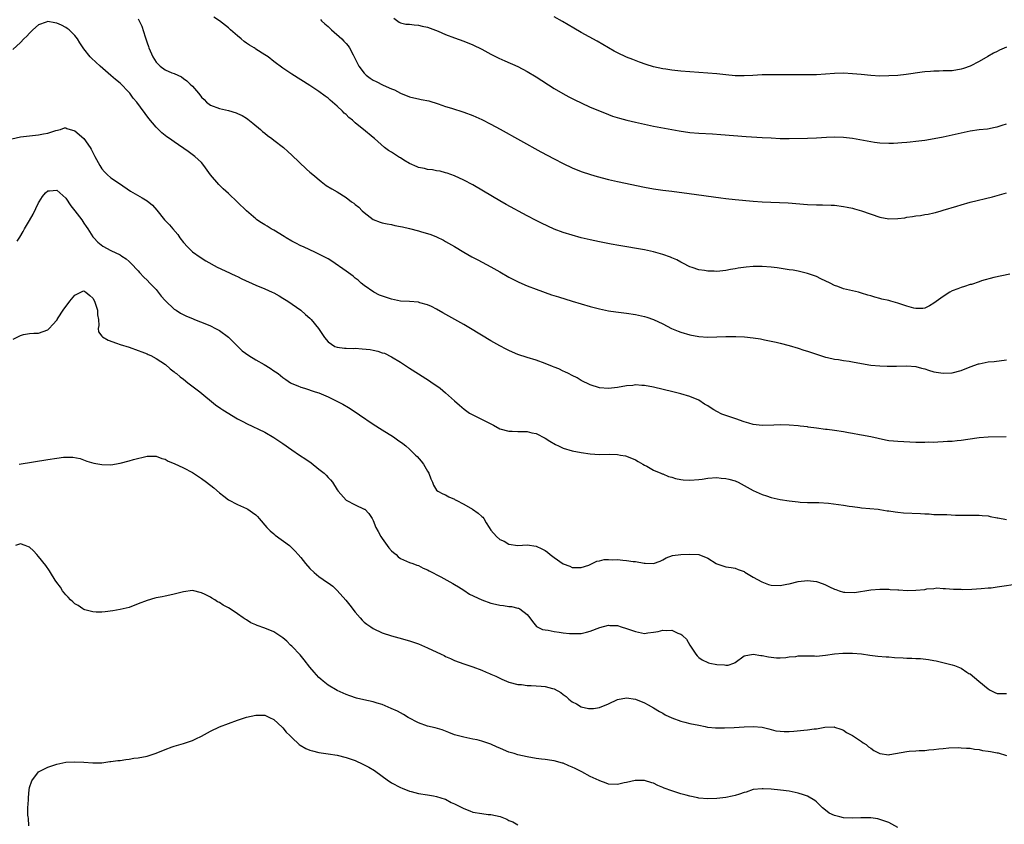
# Model space of a CAD drawing. Units: inches. Extents: x 2589000 to 2592000, y 1506000 to 1509000.
# Drawn here: x 2590723 to 2590941, y 1506747 to 1506925 of the extents above; entities that cross this region are included whole.
import ezdxf

# ---------------------------------------------------------------- set-up
doc = ezdxf.new("R2010")
doc.units = ezdxf.units.IN
doc.header["$MEASUREMENT"] = 0
doc.layers.add('LD25891506_10ft', color=141, linetype='Continuous')

msp = doc.modelspace()

# ---------------------------------------------------------------- linework, layer by layer
at = {"layer": 'LD25891506_10ft'}
for points, elevation in [([(2590940.97, 1506833.03), (2590937, 1506832.95), (2590935, 1506832.79), (2590932.46, 1506832.46), (2590931, 1506832.25), (2590930.16, 1506832.16), (2590929, 1506832.02), (2590927.97, 1506831.97), (2590927, 1506831.9), (2590925.88, 1506831.88), (2590925, 1506831.81), (2590923.82, 1506831.82), (2590923, 1506831.75), (2590921.8, 1506831.8), (2590921, 1506831.79), (2590917, 1506831.97), (2590916.05, 1506832.05), (2590915, 1506832.17), (2590914.27, 1506832.27), (2590912.64, 1506832.64), (2590911, 1506833.04), (2590909, 1506833.42), (2590908.53, 1506833.47), (2590907, 1506833.76), (2590906.1, 1506833.9), (2590905, 1506834.11), (2590903, 1506834.42), (2590901.36, 1506834.64), (2590901, 1506834.67), (2590899.05, 1506834.95), (2590897.18, 1506835.18), (2590897, 1506835.23), (2590895.41, 1506835.41), (2590895, 1506835.48), (2590893, 1506835.64), (2590891, 1506835.66), (2590889.57, 1506835.57), (2590887, 1506835.51), (2590885.69, 1506835.69), (2590885, 1506835.77), (2590884.07, 1506836.07), (2590883, 1506836.35), (2590881.15, 1506837), (2590878.05, 1506838.05), (2590877, 1506838.6), (2590876.29, 1506839), (2590875.49, 1506839.49), (2590875, 1506839.86), (2590874.28, 1506840.28), (2590873, 1506841.12), (2590871, 1506841.95), (2590869, 1506842.53), (2590867.23, 1506843), (2590863, 1506844.01), (2590861, 1506844.37), (2590860.39, 1506844.39), (2590859, 1506844.49), (2590858.41, 1506844.41), (2590857, 1506844.28), (2590855, 1506843.91), (2590853, 1506843.69), (2590851, 1506843.86), (2590849, 1506844.51), (2590847, 1506845.51), (2590846.07, 1506846.07), (2590845, 1506846.61), (2590844.19, 1506847), (2590843.4, 1506847.4), (2590843, 1506847.57), (2590842.03, 1506848.03), (2590841, 1506848.43), (2590840.61, 1506848.61), (2590839, 1506849.25), (2590837, 1506849.97), (2590835, 1506850.58), (2590833, 1506851.26), (2590831.77, 1506851.77), (2590831, 1506852.1), (2590830.4, 1506852.4), (2590829, 1506853.12), (2590827, 1506854.26), (2590822.52, 1506857), (2590821, 1506857.89), (2590817.7, 1506859.7), (2590816.42, 1506860.42), (2590815, 1506861.24), (2590813.86, 1506861.86), (2590813, 1506862.23), (2590811.32, 1506862.68), (2590811, 1506862.8), (2590809, 1506862.95), (2590807, 1506863.03), (2590805, 1506863.43), (2590802.38, 1506864.38), (2590801.1, 1506865), (2590799, 1506866.49), (2590798.35, 1506867), (2590797.65, 1506867.65), (2590797, 1506868.13), (2590796.52, 1506868.52), (2590795, 1506869.65), (2590791.84, 1506871.84), (2590791, 1506872.34), (2590790.6, 1506872.6), (2590789.88, 1506873), (2590789, 1506873.44), (2590788.22, 1506873.78), (2590785.58, 1506875), (2590785, 1506875.24), (2590783.85, 1506875.85), (2590783, 1506876.28), (2590781.76, 1506877), (2590781.3, 1506877.3), (2590779, 1506878.7), (2590778.45, 1506879), (2590777.57, 1506879.57), (2590777, 1506879.89), (2590776.31, 1506880.31), (2590775.24, 1506881), (2590775, 1506881.19), (2590772.95, 1506883), (2590771, 1506884.91), (2590769, 1506886.8), (2590767.84, 1506887.84), (2590766.83, 1506888.83), (2590765, 1506890.92), (2590763.53, 1506893), (2590763, 1506893.64), (2590761.57, 1506895), (2590761.25, 1506895.25), (2590760.1, 1506896.1), (2590757, 1506898.24), (2590755.95, 1506899), (2590755.37, 1506899.37), (2590754.26, 1506900.26), (2590753, 1506901.48), (2590751.38, 1506903.38), (2590748.75, 1506907), (2590747.91, 1506907.91), (2590747.15, 1506909), (2590747, 1506909.17), (2590745, 1506911.19), (2590743.99, 1506911.99), (2590743, 1506912.92), (2590740.58, 1506915), (2590738.7, 1506916.7), (2590738.42, 1506917), (2590737, 1506918.77), (2590736.12, 1506920.12), (2590735.58, 1506921), (2590735, 1506921.71), (2590733.72, 1506923), (2590733.32, 1506923.32), (2590733, 1506923.52), (2590732.03, 1506924.03), (2590731, 1506924.5), (2590730.56, 1506924.56), (2590729, 1506924.82), (2590728.69, 1506924.69), (2590727, 1506924.07), (2590725.74, 1506923), (2590725, 1506922.28), (2590724.37, 1506921.63), (2590723.73, 1506921), (2590723, 1506920.2), (2590721.32, 1506918.68)], 8610), ([(2590749, 1506925.41), (2590749.16, 1506925.16), (2590749.8, 1506923.8), (2590750.53, 1506921.47), (2590750.79, 1506920.79), (2590751, 1506920.13), (2590751.3, 1506919.3), (2590751.38, 1506919), (2590752.25, 1506917), (2590753, 1506915.84), (2590753.41, 1506915.41), (2590753.85, 1506915), (2590755, 1506914.17), (2590756.49, 1506913.51), (2590757, 1506913.31), (2590758.58, 1506912.58), (2590759, 1506912.27), (2590759.76, 1506911.76), (2590760.54, 1506911), (2590761, 1506910.52), (2590762.35, 1506909), (2590762.65, 1506908.65), (2590763, 1506908.12), (2590763.57, 1506907.57), (2590764.12, 1506907), (2590765, 1506906.38), (2590767, 1506905.64), (2590769, 1506905.17), (2590770.67, 1506904.67), (2590771, 1506904.54), (2590772.03, 1506904.03), (2590773, 1506903.45), (2590773.27, 1506903.27), (2590774.39, 1506902.39), (2590776.03, 1506901), (2590776.54, 1506900.54), (2590777, 1506900.15), (2590777.64, 1506899.64), (2590778.54, 1506899), (2590779, 1506898.63), (2590781.17, 1506897), (2590782.09, 1506896.09), (2590783, 1506895.26), (2590786.2, 1506892.2), (2590787, 1506891.54), (2590787.61, 1506891), (2590789.46, 1506889.46), (2590790.61, 1506888.61), (2590791.82, 1506887.82), (2590793, 1506887.16), (2590795, 1506885.96), (2590796.21, 1506885), (2590796.67, 1506884.67), (2590797, 1506884.4), (2590797.8, 1506883.8), (2590798.58, 1506883), (2590799, 1506882.62), (2590801, 1506881.05), (2590802.5, 1506880.5), (2590803, 1506880.3), (2590804.09, 1506880.09), (2590805, 1506879.95), (2590805.76, 1506879.76), (2590807, 1506879.55), (2590807.43, 1506879.43), (2590809, 1506879.07), (2590811, 1506878.56), (2590811.64, 1506878.36), (2590813, 1506877.96), (2590813.72, 1506877.72), (2590815, 1506877.21), (2590816.5, 1506876.5), (2590817, 1506876.24), (2590819, 1506875.08), (2590821, 1506873.86), (2590822.82, 1506872.82), (2590824.12, 1506872.12), (2590827, 1506870.59), (2590829, 1506869.48), (2590831, 1506868.35), (2590831.87, 1506867.87), (2590833.19, 1506867.19), (2590835, 1506866.4), (2590837, 1506865.64), (2590840.43, 1506864.43), (2590841.94, 1506863.94), (2590845, 1506863.05), (2590847, 1506862.43), (2590849, 1506861.84), (2590851, 1506861.32), (2590853, 1506860.91), (2590854.66, 1506860.66), (2590857, 1506860.38), (2590859, 1506860.08), (2590861, 1506859.63), (2590861.48, 1506859.48), (2590863, 1506858.94), (2590865, 1506858), (2590866.99, 1506856.99), (2590868.41, 1506856.41), (2590869, 1506856.18), (2590871, 1506855.56), (2590873, 1506855.17), (2590875, 1506855.05), (2590877, 1506855.11), (2590879, 1506855.21), (2590881.21, 1506855.21), (2590883.11, 1506855.11), (2590885, 1506854.9), (2590886.67, 1506854.67), (2590887.54, 1506854.46), (2590889, 1506854.2), (2590890.07, 1506853.93), (2590891, 1506853.73), (2590893, 1506853.21), (2590895, 1506852.62), (2590896.22, 1506852.22), (2590897, 1506851.99), (2590897.71, 1506851.71), (2590901, 1506850.66), (2590901.42, 1506850.58), (2590903, 1506850.19), (2590903.89, 1506850.11), (2590905, 1506849.92), (2590906.23, 1506849.77), (2590907, 1506849.63), (2590909, 1506849.22), (2590911, 1506848.84), (2590913, 1506848.7), (2590914.67, 1506848.67), (2590916.68, 1506848.68), (2590919, 1506848.73), (2590921, 1506848.58), (2590922.21, 1506848.21), (2590923, 1506848.05), (2590923.76, 1506847.76), (2590925, 1506847.43), (2590927, 1506847.09), (2590929, 1506847.17), (2590931, 1506847.68), (2590933, 1506848.49), (2590934.85, 1506849.15), (2590935, 1506849.18), (2590937, 1506849.57), (2590938.3, 1506849.7), (2590941, 1506850.03)], 8620), ([(2590941.81, 1506869), (2590938.26, 1506868.26), (2590935.48, 1506867.48), (2590935, 1506867.29), (2590933.27, 1506866.73), (2590933, 1506866.68), (2590931.76, 1506866.24), (2590931, 1506866.05), (2590930.27, 1506865.73), (2590929, 1506865.27), (2590928.52, 1506865), (2590927, 1506864.05), (2590925, 1506862.59), (2590924.02, 1506861.98), (2590923, 1506861.49), (2590922.57, 1506861.43), (2590921, 1506861.36), (2590920.52, 1506861.48), (2590919, 1506861.94), (2590917, 1506862.61), (2590915.46, 1506863), (2590915, 1506863.14), (2590913.49, 1506863.49), (2590913, 1506863.64), (2590911.89, 1506863.89), (2590911, 1506864.19), (2590910.35, 1506864.35), (2590909, 1506864.81), (2590908.3, 1506865), (2590905, 1506865.78), (2590903.76, 1506866.24), (2590903, 1506866.5), (2590902.03, 1506867), (2590899.99, 1506867.99), (2590899, 1506868.45), (2590898.61, 1506868.61), (2590897, 1506869.15), (2590895, 1506869.62), (2590893.84, 1506869.84), (2590893, 1506869.97), (2590890.35, 1506870.35), (2590889, 1506870.51), (2590887, 1506870.66), (2590885, 1506870.67), (2590883.45, 1506870.55), (2590881.69, 1506870.31), (2590881, 1506870.17), (2590879.98, 1506870.02), (2590879, 1506869.82), (2590877.67, 1506869.67), (2590877, 1506869.61), (2590876.36, 1506869.64), (2590875, 1506869.64), (2590874.22, 1506869.78), (2590873, 1506869.94), (2590871.55, 1506870.45), (2590871, 1506870.63), (2590869.44, 1506871.44), (2590869, 1506871.63), (2590868.12, 1506872.12), (2590867, 1506872.6), (2590866.73, 1506872.73), (2590865, 1506873.36), (2590864.51, 1506873.49), (2590863, 1506873.94), (2590861, 1506874.37), (2590855.3, 1506875.3), (2590853.6, 1506875.6), (2590851, 1506876.11), (2590849, 1506876.54), (2590847, 1506877.03), (2590845, 1506877.58), (2590843, 1506878.22), (2590841, 1506878.97), (2590839.59, 1506879.59), (2590838.24, 1506880.24), (2590837, 1506880.85), (2590835, 1506881.91), (2590830.4, 1506884.4), (2590829, 1506885.21), (2590825.37, 1506887.37), (2590823, 1506888.7), (2590821, 1506889.75), (2590819, 1506890.69), (2590817.33, 1506891.33), (2590817, 1506891.41), (2590815.77, 1506891.77), (2590815, 1506891.85), (2590814.07, 1506892.07), (2590813, 1506892.12), (2590812.31, 1506892.31), (2590811, 1506892.56), (2590810.68, 1506892.68), (2590809, 1506893.45), (2590807.79, 1506894.21), (2590807, 1506894.69), (2590806.79, 1506894.79), (2590805, 1506895.98), (2590804.35, 1506896.36), (2590803.5, 1506897), (2590801.24, 1506899), (2590801, 1506899.23), (2590798.86, 1506901), (2590797.78, 1506901.78), (2590797, 1506902.45), (2590796.38, 1506903), (2590795.62, 1506903.62), (2590795, 1506904.25), (2590794.59, 1506904.59), (2590794.21, 1506905), (2590793, 1506906.15), (2590792.01, 1506907), (2590791.45, 1506907.45), (2590791, 1506907.86), (2590790.33, 1506908.33), (2590789, 1506909.36), (2590787, 1506910.72), (2590783, 1506913.21), (2590781, 1506914.55), (2590779, 1506916.03), (2590777.76, 1506917), (2590777, 1506917.47), (2590775, 1506918.75), (2590774.85, 1506918.85), (2590774.66, 1506919), (2590773.63, 1506919.63), (2590773, 1506920.08), (2590772.44, 1506920.44), (2590771.77, 1506921), (2590771, 1506921.68), (2590769.41, 1506923), (2590769, 1506923.45), (2590767, 1506925.01), (2590765.78, 1506925.78)], 8630), ([(2590789.3, 1506925.3), (2590789.58, 1506925), (2590790.32, 1506924.32), (2590791, 1506923.74), (2590791.76, 1506923), (2590794.02, 1506921), (2590794.51, 1506920.51), (2590795, 1506919.97), (2590795.46, 1506919.45), (2590795.75, 1506919), (2590796.54, 1506917.46), (2590796.87, 1506916.87), (2590797.79, 1506915), (2590799, 1506913.41), (2590799.45, 1506913), (2590800.33, 1506912.33), (2590801, 1506911.88), (2590801.61, 1506911.61), (2590803.22, 1506910.78), (2590805, 1506909.99), (2590805.7, 1506909.7), (2590807, 1506908.98), (2590809, 1506908.16), (2590809.96, 1506907.96), (2590811, 1506907.72), (2590811.63, 1506907.63), (2590813.28, 1506907.28), (2590815.37, 1506906.63), (2590817, 1506906.07), (2590818.32, 1506905.68), (2590821, 1506904.82), (2590823, 1506904.05), (2590825, 1506903.15), (2590827, 1506902.13), (2590829.03, 1506901.03), (2590838.03, 1506896.03), (2590841, 1506894.45), (2590843, 1506893.43), (2590845, 1506892.5), (2590847, 1506891.7), (2590849.01, 1506891.01), (2590850.55, 1506890.55), (2590853, 1506889.89), (2590855, 1506889.44), (2590861, 1506888.25), (2590863, 1506887.87), (2590865, 1506887.56), (2590867, 1506887.3), (2590870.83, 1506886.83), (2590877.85, 1506885.85), (2590879, 1506885.71), (2590881, 1506885.51), (2590885, 1506885.16), (2590887, 1506885.01), (2590890.83, 1506884.83), (2590892.72, 1506884.72), (2590897, 1506884.41), (2590899, 1506884.33), (2590900.32, 1506884.32), (2590902.26, 1506884.26), (2590903, 1506884.21), (2590905, 1506883.96), (2590905.78, 1506883.78), (2590907, 1506883.55), (2590907.42, 1506883.42), (2590909, 1506883.01), (2590913, 1506881.61), (2590915, 1506881.22), (2590917, 1506881.27), (2590918.53, 1506881.47), (2590919, 1506881.55), (2590920.28, 1506881.72), (2590921, 1506881.87), (2590922.02, 1506881.98), (2590923, 1506882.18), (2590923.72, 1506882.28), (2590925, 1506882.57), (2590925.35, 1506882.65), (2590926.59, 1506883), (2590927, 1506883.1), (2590930.02, 1506884.02), (2590931, 1506884.34), (2590933, 1506884.9), (2590937.93, 1506886.07), (2590939.51, 1506886.49), (2590941, 1506886.93)], 8640), ([(2590805.56, 1506925.56), (2590806.7, 1506924.7), (2590807, 1506924.58), (2590808.23, 1506924.23), (2590809, 1506924.23), (2590810.08, 1506924.08), (2590811, 1506924.06), (2590811.84, 1506923.84), (2590813, 1506923.59), (2590815.32, 1506922.68), (2590817, 1506921.97), (2590819, 1506921.23), (2590821, 1506920.51), (2590823, 1506919.68), (2590825, 1506918.7), (2590827, 1506917.65), (2590828.76, 1506916.76), (2590830.13, 1506916.13), (2590833, 1506914.86), (2590835, 1506913.81), (2590837, 1506912.61), (2590841, 1506910.05), (2590842.91, 1506908.91), (2590844.22, 1506908.22), (2590845.55, 1506907.55), (2590847, 1506906.85), (2590849, 1506905.92), (2590851, 1506905.06), (2590853, 1506904.28), (2590853.94, 1506903.94), (2590855.46, 1506903.46), (2590857.04, 1506903.04), (2590859, 1506902.57), (2590861, 1506902.12), (2590863, 1506901.71), (2590868.64, 1506900.64), (2590871, 1506900.3), (2590873, 1506900.14), (2590876, 1506900), (2590877.88, 1506899.88), (2590883.45, 1506899.45), (2590887, 1506899.2), (2590889, 1506899.09), (2590891, 1506899.01), (2590893, 1506899), (2590897, 1506899.05), (2590899, 1506899.12), (2590901.25, 1506899.25), (2590903, 1506899.32), (2590905, 1506899.27), (2590907, 1506899.02), (2590909.42, 1506898.58), (2590911, 1506898.31), (2590911.81, 1506898.19), (2590913, 1506898.05), (2590915, 1506897.94), (2590916.02, 1506897.98), (2590917, 1506898), (2590917.91, 1506898.09), (2590919, 1506898.17), (2590919.74, 1506898.26), (2590921, 1506898.38), (2590923, 1506898.64), (2590925.03, 1506898.97), (2590927, 1506899.34), (2590929, 1506899.77), (2590931, 1506900.23), (2590933, 1506900.65), (2590935, 1506900.94), (2590936.86, 1506901.14), (2590938.55, 1506901.45), (2590939, 1506901.55), (2590940.07, 1506901.93), (2590941, 1506902.22)], 8650), ([(2590941, 1506919.15), (2590939.51, 1506918.49), (2590939, 1506918.22), (2590938.17, 1506917.83), (2590936.88, 1506917.12), (2590935, 1506915.99), (2590933, 1506914.95), (2590931.52, 1506914.48), (2590931, 1506914.28), (2590929, 1506913.96), (2590928.1, 1506913.9), (2590927, 1506913.9), (2590926.16, 1506913.84), (2590925, 1506913.87), (2590924.22, 1506913.78), (2590923, 1506913.71), (2590922.39, 1506913.61), (2590918.87, 1506913.13), (2590917, 1506912.93), (2590915, 1506912.8), (2590913, 1506912.79), (2590911, 1506912.89), (2590908.91, 1506913.09), (2590907, 1506913.3), (2590905, 1506913.4), (2590903, 1506913.33), (2590901, 1506913.17), (2590899, 1506913.07), (2590896.94, 1506913.06), (2590895, 1506913.08), (2590887, 1506913.02), (2590884.94, 1506912.94), (2590883, 1506912.85), (2590881, 1506912.85), (2590879, 1506913.02), (2590877, 1506913.25), (2590875, 1506913.43), (2590871, 1506913.7), (2590869, 1506913.85), (2590867, 1506914.07), (2590865.72, 1506914.28), (2590865, 1506914.38), (2590863, 1506914.85), (2590861.36, 1506915.36), (2590859.87, 1506915.87), (2590858.41, 1506916.41), (2590857, 1506916.98), (2590855, 1506917.94), (2590854.3, 1506918.3), (2590850.48, 1506920.48), (2590847, 1506922.39), (2590845.34, 1506923.34), (2590842.82, 1506924.82), (2590841, 1506925.84)], 8660), ([(2590721.08, 1506898.92), (2590723, 1506899.31), (2590725, 1506899.55), (2590725.66, 1506899.66), (2590727, 1506899.79), (2590728.04, 1506900.04), (2590729, 1506900.17), (2590730.77, 1506900.77), (2590731.85, 1506901), (2590732.69, 1506901.31), (2590733, 1506901.35), (2590733.21, 1506901.21), (2590735, 1506900.69), (2590737, 1506899), (2590738.38, 1506897), (2590738.62, 1506896.62), (2590739.44, 1506895), (2590740.52, 1506893), (2590741, 1506892.27), (2590741.59, 1506891.59), (2590742.17, 1506891), (2590743, 1506890.26), (2590744.91, 1506889), (2590747.34, 1506887.34), (2590749.88, 1506885.88), (2590751, 1506885.2), (2590752.21, 1506884.21), (2590753.13, 1506883.13), (2590754.84, 1506881), (2590755.92, 1506879.92), (2590756.65, 1506879), (2590757.76, 1506877.76), (2590758.24, 1506877), (2590759, 1506876.01), (2590759.9, 1506875), (2590761, 1506873.95), (2590762.72, 1506872.72), (2590763.96, 1506871.96), (2590766.5, 1506870.5), (2590768.27, 1506869.73), (2590770.64, 1506868.64), (2590771, 1506868.49), (2590771.97, 1506867.97), (2590775, 1506866.54), (2590777, 1506865.73), (2590778.67, 1506865), (2590779, 1506864.84), (2590780.16, 1506864.16), (2590781, 1506863.7), (2590782.11, 1506863), (2590784.97, 1506861), (2590786.05, 1506860.05), (2590787, 1506859.26), (2590787.27, 1506859), (2590788.89, 1506857), (2590790.2, 1506855), (2590791, 1506854.03), (2590792.52, 1506853), (2590793, 1506852.82), (2590794.63, 1506852.63), (2590795, 1506852.63), (2590796.58, 1506852.58), (2590797, 1506852.6), (2590798.51, 1506852.51), (2590800.33, 1506852.33), (2590801, 1506852.16), (2590802, 1506852), (2590803, 1506851.63), (2590803.49, 1506851.49), (2590805, 1506850.74), (2590807, 1506849.52), (2590809, 1506848.21), (2590811, 1506846.97), (2590813.43, 1506845.43), (2590814.06, 1506845), (2590814.62, 1506844.62), (2590815.76, 1506843.76), (2590817, 1506842.78), (2590819, 1506840.99), (2590820.04, 1506840.04), (2590821.13, 1506839.13), (2590822.29, 1506838.29), (2590823, 1506837.88), (2590826.28, 1506836.28), (2590827, 1506835.88), (2590827.59, 1506835.59), (2590829, 1506834.83), (2590831, 1506834.29), (2590831.75, 1506834.25), (2590833, 1506834.21), (2590833.83, 1506834.17), (2590835, 1506834.17), (2590836.06, 1506833.94), (2590837, 1506833.77), (2590839, 1506832.76), (2590840.04, 1506832.04), (2590841.31, 1506831.31), (2590841.97, 1506831), (2590843, 1506830.54), (2590845, 1506829.95), (2590847, 1506829.53), (2590849, 1506829.25), (2590851, 1506829.15), (2590853.16, 1506829.16), (2590855, 1506829.1), (2590855.65, 1506829), (2590856.8, 1506828.8), (2590857, 1506828.74), (2590859, 1506827.93), (2590859.57, 1506827.57), (2590860.6, 1506827), (2590861, 1506826.76), (2590861.48, 1506826.52), (2590863, 1506825.65), (2590864.61, 1506825), (2590864.87, 1506824.87), (2590865, 1506824.84), (2590866.29, 1506824.29), (2590867, 1506824.14), (2590867.83, 1506823.83), (2590869, 1506823.61), (2590869.53, 1506823.53), (2590871, 1506823.41), (2590873, 1506823.57), (2590873.7, 1506823.7), (2590875, 1506823.89), (2590877, 1506824.01), (2590877.9, 1506823.9), (2590879, 1506823.82), (2590879.64, 1506823.64), (2590881, 1506823.29), (2590881.21, 1506823.21), (2590881.66, 1506823), (2590885, 1506821.14), (2590887, 1506820.26), (2590887.96, 1506819.96), (2590889, 1506819.62), (2590891, 1506819.17), (2590893, 1506818.85), (2590895, 1506818.62), (2590895.41, 1506818.59), (2590897, 1506818.52), (2590899.51, 1506818.49), (2590901.64, 1506818.36), (2590903.92, 1506818.08), (2590905, 1506817.9), (2590906.27, 1506817.73), (2590907, 1506817.61), (2590908.58, 1506817.42), (2590909, 1506817.36), (2590912.62, 1506817), (2590913, 1506816.95), (2590914.68, 1506816.68), (2590915, 1506816.66), (2590916.43, 1506816.43), (2590917, 1506816.39), (2590918.26, 1506816.26), (2590922.05, 1506816.06), (2590923, 1506815.99), (2590923.97, 1506815.97), (2590925, 1506815.89), (2590925.89, 1506815.89), (2590927, 1506815.83), (2590927.82, 1506815.82), (2590929.74, 1506815.74), (2590931.7, 1506815.7), (2590933, 1506815.72), (2590933.71, 1506815.72), (2590935, 1506815.74), (2590935.66, 1506815.66), (2590937, 1506815.57), (2590937.43, 1506815.43), (2590939, 1506815.14), (2590939.1, 1506815.1), (2590941, 1506814.75)], 8600), ([(2590722.28, 1506876.28), (2590722.84, 1506877.16), (2590723.58, 1506878.42), (2590723.87, 1506879), (2590725, 1506880.86), (2590725.77, 1506882.23), (2590727, 1506884.75), (2590727.13, 1506885), (2590727.83, 1506886.17), (2590728.54, 1506887), (2590729, 1506887.43), (2590729.41, 1506887.41), (2590731, 1506887.56), (2590731.69, 1506887), (2590733, 1506885.8), (2590734.1, 1506884.1), (2590735, 1506883), (2590736.53, 1506881), (2590737, 1506880.26), (2590737.51, 1506879.51), (2590737.88, 1506879), (2590739, 1506877.24), (2590739.2, 1506877), (2590740.09, 1506876.09), (2590741.2, 1506875.2), (2590743, 1506874.21), (2590745, 1506873.25), (2590745.41, 1506873), (2590746.36, 1506872.36), (2590747, 1506871.8), (2590747.41, 1506871.41), (2590749, 1506869.72), (2590749.33, 1506869.33), (2590750.3, 1506868.3), (2590751, 1506867.69), (2590751.62, 1506867), (2590753, 1506865.56), (2590753.45, 1506865), (2590754.09, 1506864.09), (2590755, 1506863.15), (2590755.07, 1506863.07), (2590757, 1506861.28), (2590757.15, 1506861.15), (2590757.42, 1506861), (2590758.35, 1506860.35), (2590759.7, 1506859.7), (2590761, 1506859.17), (2590761.49, 1506859), (2590764.1, 1506857.9), (2590765, 1506857.54), (2590766.14, 1506857), (2590767, 1506856.55), (2590769, 1506855.06), (2590771.02, 1506853), (2590772.04, 1506852.04), (2590773.52, 1506851), (2590775, 1506850.05), (2590776.89, 1506849), (2590778.21, 1506848.21), (2590779, 1506847.63), (2590779.41, 1506847.41), (2590779.94, 1506847), (2590781, 1506846.13), (2590781.7, 1506845.7), (2590782.68, 1506845), (2590783, 1506844.79), (2590784.29, 1506844.29), (2590785, 1506843.98), (2590785.79, 1506843.79), (2590788.14, 1506843), (2590789, 1506842.73), (2590789.5, 1506842.51), (2590791, 1506841.88), (2590792.93, 1506840.93), (2590794.24, 1506840.24), (2590795.49, 1506839.49), (2590797, 1506838.52), (2590797.92, 1506837.92), (2590801, 1506835.84), (2590803, 1506834.54), (2590805.46, 1506833), (2590806.38, 1506832.38), (2590807.52, 1506831.52), (2590808.17, 1506831), (2590809, 1506830.27), (2590810.37, 1506829), (2590810.68, 1506828.68), (2590811.63, 1506827.63), (2590812.14, 1506827), (2590813, 1506825.43), (2590813.26, 1506825), (2590813.74, 1506823.74), (2590814.08, 1506823), (2590814.35, 1506822.35), (2590815, 1506821.27), (2590815.28, 1506821), (2590816.39, 1506820.39), (2590817, 1506820.17), (2590817.73, 1506819.73), (2590819, 1506819.23), (2590819.12, 1506819.12), (2590819.3, 1506819), (2590821, 1506818.11), (2590822.98, 1506817), (2590824.18, 1506816.18), (2590825, 1506815.42), (2590825.24, 1506815.24), (2590825.44, 1506815), (2590825.99, 1506814.01), (2590826.6, 1506813), (2590827, 1506812.42), (2590828.22, 1506811), (2590829, 1506810.36), (2590829.93, 1506809.93), (2590831, 1506809.29), (2590833, 1506809.01), (2590835, 1506809.13), (2590837, 1506808.86), (2590838.28, 1506808.28), (2590839, 1506807.87), (2590839.53, 1506807.53), (2590840.12, 1506807), (2590841, 1506806.32), (2590843, 1506804.97), (2590844.46, 1506804.46), (2590845, 1506804.16), (2590847, 1506804.12), (2590848.68, 1506804.68), (2590849.43, 1506805), (2590850.46, 1506805.54), (2590851, 1506805.61), (2590852.08, 1506805.92), (2590853, 1506805.91), (2590853.83, 1506805.83), (2590855, 1506805.88), (2590856.21, 1506805.79), (2590857, 1506805.72), (2590858.51, 1506805.49), (2590859, 1506805.46), (2590860.89, 1506805.11), (2590861.12, 1506805.12), (2590863, 1506805.05), (2590864.43, 1506805.57), (2590865, 1506805.84), (2590865.75, 1506806.25), (2590867.21, 1506806.79), (2590869, 1506806.98), (2590871, 1506807.08), (2590873, 1506806.99), (2590875, 1506806.21), (2590876.86, 1506805), (2590877, 1506804.92), (2590879, 1506804.3), (2590880.13, 1506804.13), (2590881, 1506803.98), (2590881.69, 1506803.69), (2590883, 1506803.24), (2590883.14, 1506803.14), (2590885, 1506802.01), (2590886.95, 1506800.96), (2590888.41, 1506800.41), (2590889, 1506800.27), (2590891, 1506800.16), (2590892.43, 1506800.43), (2590893, 1506800.51), (2590895, 1506801.02), (2590897, 1506801.3), (2590899, 1506801.08), (2590900.5, 1506800.5), (2590901, 1506800.34), (2590901.87, 1506799.87), (2590903, 1506799.36), (2590903.26, 1506799.26), (2590904.05, 1506799), (2590905, 1506798.72), (2590905.31, 1506798.69), (2590907.39, 1506798.61), (2590911, 1506799.17), (2590913, 1506799.35), (2590913.34, 1506799.34), (2590915, 1506799.36), (2590915.31, 1506799.31), (2590917, 1506799.23), (2590917.19, 1506799.19), (2590919.09, 1506799.08), (2590921, 1506799.11), (2590923, 1506799.3), (2590923.4, 1506799.4), (2590925, 1506799.51), (2590925.62, 1506799.62), (2590927, 1506799.53), (2590927.52, 1506799.52), (2590929.34, 1506799.34), (2590931, 1506799.33), (2590931.31, 1506799.31), (2590933.37, 1506799.37), (2590935.47, 1506799.47), (2590937, 1506799.64), (2590937.68, 1506799.68), (2590939, 1506799.87), (2590939.98, 1506799.98), (2590943, 1506800.48)], 8590), ([(2590721.4, 1506854.6), (2590723, 1506855.46), (2590723.66, 1506855.66), (2590725, 1506855.86), (2590725.94, 1506855.94), (2590727, 1506855.91), (2590729, 1506856.66), (2590729.32, 1506857), (2590730.16, 1506857.84), (2590731, 1506858.78), (2590731.1, 1506858.9), (2590731.13, 1506859), (2590731.33, 1506859.33), (2590732.4, 1506861), (2590733.91, 1506863), (2590735, 1506864.35), (2590736.79, 1506865.21), (2590737, 1506865.28), (2590737.44, 1506865), (2590738.3, 1506864.3), (2590739, 1506863.66), (2590739.35, 1506863), (2590740.01, 1506861), (2590740.01, 1506860.01), (2590740.21, 1506859), (2590740.34, 1506857.66), (2590740.15, 1506857), (2590740.23, 1506856.23), (2590741, 1506855.27), (2590741.1, 1506855.1), (2590742.39, 1506854.39), (2590744.25, 1506853.75), (2590745, 1506853.46), (2590747, 1506852.82), (2590749, 1506852.14), (2590749.81, 1506851.81), (2590751, 1506851.36), (2590751.23, 1506851.23), (2590751.78, 1506851), (2590753, 1506850.31), (2590755.02, 1506849), (2590756.06, 1506848.06), (2590757, 1506847.39), (2590757.2, 1506847.2), (2590757.46, 1506847), (2590758.29, 1506846.29), (2590759, 1506845.81), (2590760.01, 1506845), (2590762.66, 1506843), (2590766.12, 1506840.12), (2590767.28, 1506839.28), (2590767.72, 1506839), (2590771, 1506837), (2590772.32, 1506836.32), (2590773, 1506835.95), (2590777, 1506834.04), (2590779, 1506832.91), (2590781, 1506831.57), (2590783, 1506830.15), (2590784.68, 1506829), (2590786.07, 1506828.07), (2590787.25, 1506827.25), (2590789, 1506825.91), (2590790.13, 1506825), (2590790.57, 1506824.57), (2590791, 1506824.06), (2590791.53, 1506823.53), (2590791.99, 1506823), (2590793, 1506821.33), (2590793.24, 1506821), (2590795, 1506819.05), (2590797, 1506818.02), (2590799, 1506817.07), (2590799.1, 1506817), (2590800.05, 1506816.05), (2590800.73, 1506815), (2590801, 1506814.55), (2590801.55, 1506813), (2590802.1, 1506812.1), (2590802.64, 1506811), (2590803, 1506810.55), (2590804.07, 1506809), (2590804.47, 1506808.47), (2590805, 1506807.84), (2590805.45, 1506807.45), (2590806.06, 1506807), (2590806.53, 1506806.53), (2590807, 1506806.11), (2590809, 1506805.25), (2590809.75, 1506805), (2590810.65, 1506804.65), (2590811, 1506804.55), (2590812.01, 1506804.01), (2590813, 1506803.6), (2590813.37, 1506803.37), (2590815.95, 1506802.05), (2590818.6, 1506800.6), (2590819, 1506800.41), (2590819.84, 1506799.84), (2590821, 1506799.14), (2590822.27, 1506798.27), (2590825, 1506797.01), (2590827, 1506796.29), (2590828.06, 1506796.06), (2590829, 1506795.81), (2590829.77, 1506795.77), (2590831, 1506795.54), (2590831.54, 1506795.54), (2590833, 1506795.18), (2590833.15, 1506795.15), (2590833.42, 1506795), (2590835, 1506793.77), (2590835.6, 1506793), (2590836.19, 1506792.19), (2590837.12, 1506791.12), (2590838.4, 1506790.4), (2590839, 1506790.33), (2590839.71, 1506790.29), (2590841, 1506789.99), (2590842.13, 1506789.87), (2590843, 1506789.73), (2590844.43, 1506789.57), (2590845, 1506789.53), (2590845.58, 1506789.58), (2590847, 1506789.57), (2590848.19, 1506789.81), (2590849, 1506790.05), (2590851.13, 1506790.87), (2590853, 1506791.39), (2590853.35, 1506791.35), (2590855, 1506791.29), (2590855.82, 1506791), (2590857, 1506790.67), (2590859, 1506789.97), (2590860.33, 1506789.67), (2590861, 1506789.58), (2590861.7, 1506789.7), (2590863, 1506789.82), (2590863.98, 1506790.02), (2590865, 1506790.29), (2590865.77, 1506790.23), (2590867, 1506790.27), (2590868.39, 1506789.61), (2590869, 1506789.42), (2590869.27, 1506789.27), (2590869.49, 1506789), (2590870.27, 1506788.27), (2590871, 1506786.99), (2590872.34, 1506785), (2590872.61, 1506784.61), (2590873, 1506784.23), (2590873.73, 1506783.73), (2590875, 1506783.11), (2590875.1, 1506783.1), (2590875.43, 1506783), (2590877, 1506782.68), (2590878.64, 1506782.64), (2590879, 1506782.55), (2590879.46, 1506782.54), (2590880.75, 1506783), (2590881, 1506783.14), (2590883, 1506784.63), (2590885, 1506784.98), (2590886.68, 1506784.68), (2590887, 1506784.66), (2590888.39, 1506784.39), (2590889, 1506784.3), (2590890.18, 1506784.18), (2590891, 1506784.17), (2590892.22, 1506784.22), (2590893, 1506784.37), (2590894.48, 1506784.48), (2590895, 1506784.58), (2590897, 1506784.59), (2590898.58, 1506784.58), (2590899, 1506784.55), (2590901, 1506784.73), (2590902.98, 1506785.02), (2590904.83, 1506785.17), (2590907, 1506785.18), (2590909, 1506785.03), (2590910.79, 1506784.79), (2590912.56, 1506784.56), (2590914.4, 1506784.4), (2590915, 1506784.38), (2590916.28, 1506784.28), (2590918.19, 1506784.19), (2590919, 1506784.13), (2590920.13, 1506784.13), (2590921, 1506784.06), (2590922.04, 1506784.04), (2590923.82, 1506783.82), (2590925, 1506783.58), (2590925.49, 1506783.49), (2590929, 1506782.65), (2590929.52, 1506782.48), (2590931, 1506781.9), (2590932.29, 1506781), (2590932.73, 1506780.73), (2590933, 1506780.61), (2590934.89, 1506779), (2590937, 1506777.29), (2590937.46, 1506777), (2590938.48, 1506776.48), (2590939, 1506776.25), (2590941, 1506776.26)], 8580), ([(2590722.67, 1506827), (2590729, 1506828.03), (2590731, 1506828.33), (2590732.51, 1506828.51), (2590733, 1506828.53), (2590734.54, 1506828.54), (2590736.21, 1506828.21), (2590737.67, 1506827.67), (2590739.19, 1506827.19), (2590741, 1506826.88), (2590743, 1506826.87), (2590745, 1506827.22), (2590747, 1506827.72), (2590748, 1506828), (2590751, 1506828.72), (2590752.73, 1506828.73), (2590753, 1506828.75), (2590754.25, 1506828.25), (2590755, 1506828.09), (2590755.68, 1506827.68), (2590757, 1506827.14), (2590759, 1506826.19), (2590761, 1506825.17), (2590763, 1506823.83), (2590764.11, 1506823), (2590765.72, 1506821.72), (2590767, 1506820.65), (2590767.94, 1506819.94), (2590769, 1506819.13), (2590771, 1506818.05), (2590773, 1506817.16), (2590773.29, 1506817), (2590774.32, 1506816.32), (2590775, 1506815.75), (2590775.39, 1506815.39), (2590775.75, 1506815), (2590777.43, 1506813), (2590778.21, 1506812.21), (2590779, 1506811.6), (2590779.31, 1506811.31), (2590782.45, 1506809), (2590783, 1506808.51), (2590783.74, 1506807.74), (2590784.41, 1506807), (2590785, 1506806.32), (2590786.03, 1506805), (2590787, 1506803.95), (2590787.96, 1506803), (2590789, 1506802.18), (2590790.86, 1506800.86), (2590791, 1506800.75), (2590792.03, 1506800.03), (2590793.05, 1506799.05), (2590794.94, 1506796.94), (2590795.82, 1506795.82), (2590797, 1506794.24), (2590798.07, 1506793), (2590798.52, 1506792.52), (2590799, 1506792.09), (2590799.6, 1506791.6), (2590800.47, 1506791), (2590801, 1506790.67), (2590803, 1506789.73), (2590805.04, 1506789.04), (2590806.62, 1506788.62), (2590809, 1506787.92), (2590809.68, 1506787.68), (2590811, 1506787.23), (2590813, 1506786.39), (2590815.98, 1506785), (2590816.67, 1506784.67), (2590817, 1506784.5), (2590818.05, 1506784.05), (2590819, 1506783.59), (2590821, 1506782.85), (2590823, 1506782.18), (2590825, 1506781.41), (2590825.96, 1506781), (2590826.71, 1506780.71), (2590827, 1506780.58), (2590828.11, 1506780.11), (2590829, 1506779.66), (2590829.45, 1506779.45), (2590831, 1506778.82), (2590833, 1506778.27), (2590833.76, 1506778.24), (2590835, 1506778.06), (2590835.95, 1506778.05), (2590837, 1506778), (2590838.11, 1506777.89), (2590839, 1506777.85), (2590840.61, 1506777.39), (2590841, 1506777.31), (2590842.5, 1506776.5), (2590843, 1506776.09), (2590843.65, 1506775.65), (2590844.26, 1506775), (2590845, 1506774.47), (2590845.98, 1506773.98), (2590847, 1506773.35), (2590848.61, 1506773), (2590849, 1506772.94), (2590849.67, 1506773), (2590851, 1506773.17), (2590853, 1506774), (2590855, 1506774.95), (2590857, 1506775.3), (2590859, 1506775), (2590861, 1506774.23), (2590861.81, 1506773.81), (2590863, 1506773.12), (2590864.3, 1506772.3), (2590865, 1506771.93), (2590865.56, 1506771.56), (2590867, 1506770.91), (2590869, 1506770.19), (2590869.92, 1506769.92), (2590871, 1506769.68), (2590873, 1506769.26), (2590874.4, 1506769), (2590874.88, 1506768.88), (2590875, 1506768.88), (2590876.67, 1506768.67), (2590877, 1506768.69), (2590878.68, 1506768.68), (2590880.78, 1506768.78), (2590883, 1506768.92), (2590885, 1506769.02), (2590887, 1506768.85), (2590888.45, 1506768.45), (2590890.06, 1506768.06), (2590891, 1506767.93), (2590891.89, 1506767.89), (2590893, 1506767.92), (2590893.98, 1506767.98), (2590896.19, 1506768.19), (2590897, 1506768.24), (2590898.49, 1506768.49), (2590899, 1506768.51), (2590900.86, 1506768.86), (2590902.89, 1506768.89), (2590903, 1506768.86), (2590904.39, 1506768.4), (2590905, 1506768.16), (2590905.68, 1506767.68), (2590907, 1506767.02), (2590909, 1506765.64), (2590909.36, 1506765.36), (2590909.98, 1506765), (2590910.51, 1506764.51), (2590911, 1506764.21), (2590911.68, 1506763.68), (2590913, 1506763), (2590915, 1506762.73), (2590915.2, 1506762.8), (2590919, 1506763.49), (2590919.54, 1506763.54), (2590921, 1506763.62), (2590921.7, 1506763.7), (2590923, 1506763.7), (2590923.84, 1506763.84), (2590925, 1506763.9), (2590926.09, 1506764.09), (2590927, 1506764.16), (2590928.29, 1506764.29), (2590930.33, 1506764.33), (2590931, 1506764.3), (2590932.21, 1506764.21), (2590933, 1506764.17), (2590933.96, 1506763.96), (2590935, 1506763.87), (2590935.71, 1506763.71), (2590937, 1506763.54), (2590937.49, 1506763.49), (2590939, 1506763.18), (2590939.18, 1506763.18), (2590941, 1506762.57)], 8570), ([(2590917, 1506746.69), (2590915, 1506747.74), (2590913, 1506748.46), (2590912.55, 1506748.55), (2590911, 1506748.78), (2590908.82, 1506748.82), (2590907, 1506748.76), (2590905, 1506748.83), (2590904.18, 1506749), (2590903, 1506749.28), (2590901.84, 1506749.84), (2590901, 1506750.47), (2590900.31, 1506751), (2590899, 1506752.35), (2590898.62, 1506752.62), (2590897, 1506753.61), (2590896.11, 1506753.89), (2590895, 1506754.27), (2590893, 1506754.69), (2590891.07, 1506754.93), (2590889, 1506755.13), (2590887.24, 1506755.24), (2590887, 1506755.24), (2590885, 1506755.05), (2590883.49, 1506754.51), (2590883, 1506754.41), (2590881.96, 1506754.04), (2590881, 1506753.73), (2590880.39, 1506753.61), (2590879, 1506753.28), (2590877, 1506753.05), (2590875, 1506752.98), (2590873, 1506753.16), (2590872.81, 1506753.19), (2590871, 1506753.58), (2590870.22, 1506753.78), (2590869, 1506754.12), (2590867, 1506754.74), (2590865.36, 1506755.36), (2590865, 1506755.53), (2590863.95, 1506755.95), (2590863, 1506756.46), (2590862.57, 1506756.57), (2590861, 1506757.08), (2590859, 1506757.09), (2590858.92, 1506757.08), (2590857, 1506756.64), (2590856.51, 1506756.52), (2590855, 1506756.18), (2590853, 1506756.24), (2590852.47, 1506756.47), (2590851.12, 1506757), (2590850.94, 1506757.06), (2590849, 1506757.95), (2590847.09, 1506759), (2590845.67, 1506759.67), (2590845, 1506760.02), (2590844.28, 1506760.28), (2590843, 1506760.86), (2590842.87, 1506760.87), (2590841, 1506761.39), (2590840.51, 1506761.49), (2590839, 1506761.67), (2590838.2, 1506761.8), (2590837, 1506761.93), (2590835, 1506762.28), (2590833, 1506762.72), (2590832.16, 1506763), (2590831, 1506763.34), (2590829.82, 1506763.82), (2590829, 1506764.19), (2590828.42, 1506764.42), (2590827, 1506765.09), (2590825, 1506765.77), (2590823.98, 1506766.02), (2590823, 1506766.21), (2590822.32, 1506766.32), (2590821, 1506766.61), (2590819, 1506767.18), (2590817.69, 1506767.69), (2590817, 1506767.93), (2590816.24, 1506768.24), (2590814.68, 1506768.68), (2590813, 1506769.05), (2590811, 1506769.77), (2590808.74, 1506771), (2590807.67, 1506771.67), (2590807, 1506772), (2590806.35, 1506772.35), (2590804.98, 1506772.98), (2590803, 1506773.82), (2590801.85, 1506774.15), (2590801, 1506774.41), (2590798.88, 1506774.88), (2590797.29, 1506775.29), (2590795.79, 1506775.79), (2590795, 1506776.07), (2590793, 1506776.92), (2590791, 1506778.14), (2590789.94, 1506779), (2590789.43, 1506779.43), (2590789, 1506779.82), (2590788.42, 1506780.42), (2590787.92, 1506781), (2590787, 1506782.1), (2590785.74, 1506783.74), (2590784.83, 1506784.83), (2590783, 1506786.72), (2590782.7, 1506787), (2590781.86, 1506787.86), (2590781, 1506788.6), (2590780.77, 1506788.77), (2590779, 1506789.89), (2590777, 1506790.71), (2590775.32, 1506791.32), (2590775, 1506791.48), (2590773.94, 1506791.94), (2590773, 1506792.54), (2590772.69, 1506792.69), (2590772.22, 1506793), (2590771, 1506793.93), (2590769.32, 1506795), (2590769, 1506795.22), (2590767.83, 1506795.83), (2590767, 1506796.39), (2590766.58, 1506796.58), (2590766, 1506797), (2590765.33, 1506797.33), (2590765, 1506797.56), (2590763.82, 1506798.18), (2590763, 1506798.56), (2590761, 1506799.02), (2590759, 1506798.76), (2590757, 1506798.22), (2590755.99, 1506798.01), (2590755, 1506797.78), (2590754.32, 1506797.68), (2590753, 1506797.41), (2590752.67, 1506797.33), (2590751, 1506796.85), (2590749, 1506796.08), (2590747, 1506795.33), (2590745.66, 1506795), (2590745, 1506794.86), (2590743.42, 1506794.58), (2590741.68, 1506794.32), (2590741, 1506794.27), (2590739.74, 1506794.26), (2590739, 1506794.34), (2590737.21, 1506794.79), (2590737, 1506794.87), (2590736.77, 1506795), (2590735.71, 1506795.71), (2590735, 1506796.08), (2590734.57, 1506796.57), (2590734.04, 1506797), (2590733.55, 1506797.55), (2590733, 1506798.07), (2590732.31, 1506799), (2590731.8, 1506799.8), (2590731, 1506800.82), (2590730.66, 1506801.34), (2590729.64, 1506803), (2590729.42, 1506803.42), (2590728.59, 1506804.59), (2590727, 1506806.59), (2590726.57, 1506807), (2590725.83, 1506807.83), (2590725, 1506808.6), (2590724.73, 1506808.73), (2590724.04, 1506809), (2590723, 1506809.36), (2590721.86, 1506809)], 8560), ([(2590724.85, 1506747), (2590724.73, 1506748.73), (2590724.68, 1506749), (2590724.64, 1506749.36), (2590724.62, 1506751), (2590724.75, 1506752.75), (2590724.74, 1506753.26), (2590724.92, 1506755), (2590725, 1506755.51), (2590725.52, 1506757), (2590727, 1506758.94), (2590729, 1506760.03), (2590731, 1506760.69), (2590733, 1506761.09), (2590735, 1506761.21), (2590737, 1506761.11), (2590739, 1506760.95), (2590741, 1506760.99), (2590742.76, 1506761.24), (2590743, 1506761.24), (2590744.5, 1506761.5), (2590745, 1506761.51), (2590746.27, 1506761.73), (2590747, 1506761.78), (2590748.04, 1506761.96), (2590749, 1506762.08), (2590751, 1506762.46), (2590753, 1506763.09), (2590755, 1506763.93), (2590756.51, 1506764.51), (2590757, 1506764.68), (2590759, 1506765.25), (2590760.33, 1506765.67), (2590761, 1506765.92), (2590761.74, 1506766.26), (2590763, 1506766.89), (2590765, 1506767.94), (2590767, 1506768.91), (2590769, 1506769.67), (2590771, 1506770.37), (2590773, 1506771.05), (2590775, 1506771.53), (2590777, 1506771.51), (2590777.32, 1506771.32), (2590778.05, 1506771), (2590779, 1506770.54), (2590780.84, 1506768.84), (2590781, 1506768.73), (2590781.74, 1506767.74), (2590782.53, 1506767), (2590782.75, 1506766.75), (2590783, 1506766.54), (2590784.63, 1506765), (2590784.83, 1506764.83), (2590786.1, 1506764.1), (2590787, 1506763.74), (2590787.58, 1506763.58), (2590789, 1506763.27), (2590791, 1506762.97), (2590793, 1506762.62), (2590795, 1506762.13), (2590796.34, 1506761.66), (2590797, 1506761.45), (2590798.69, 1506760.69), (2590800.01, 1506760.01), (2590801.24, 1506759.24), (2590804.34, 1506757), (2590804.73, 1506756.73), (2590805, 1506756.56), (2590807, 1506755.49), (2590807.36, 1506755.36), (2590809, 1506754.71), (2590809.41, 1506754.59), (2590811, 1506754.18), (2590813, 1506753.86), (2590814.33, 1506753.67), (2590815, 1506753.53), (2590816.91, 1506752.91), (2590817, 1506752.9), (2590818.22, 1506752.22), (2590819, 1506751.91), (2590819.58, 1506751.58), (2590821, 1506750.85), (2590822.32, 1506750.32), (2590823, 1506750.08), (2590825, 1506749.73), (2590826.44, 1506749.56), (2590827, 1506749.52), (2590829.09, 1506749.09), (2590830.54, 1506748.54), (2590831, 1506748.24), (2590831.88, 1506747.88), (2590833, 1506747.28)], 8550)]:
    msp.add_lwpolyline(points, dxfattribs=dict(at, elevation=elevation))

doc.saveas('drawing.dxf')
